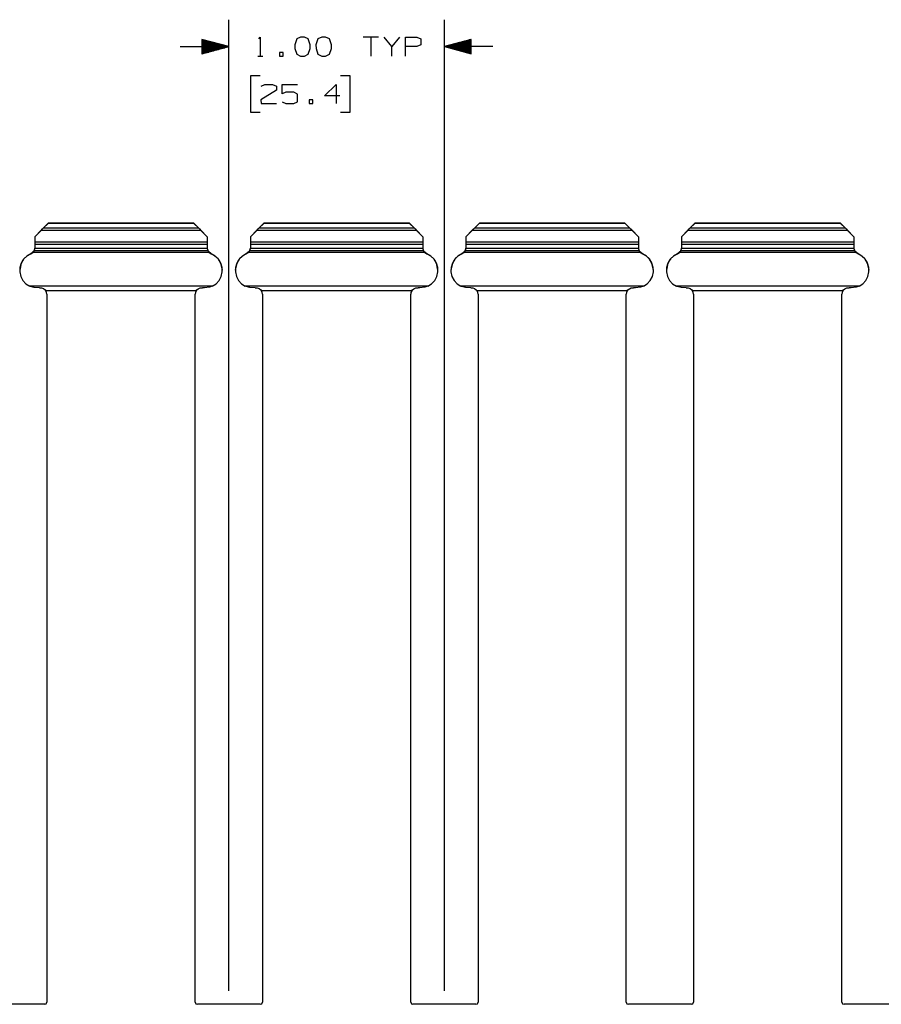
# Paper-space layout 'Layout1' of a CAD drawing. Extents: x 0.6 to 21.6, y 0.4 to 16.3.
# Drawn here: x 10.4 to 14.4, y 4.4 to 9 of the extents above; entities that cross this region are included whole.
import ezdxf

# ---------------------------------------------------------------- set-up
doc = ezdxf.new("R2010")
doc.units = 0
doc.header["$MEASUREMENT"] = 0
doc.layers.add('1', color=7, linetype='Continuous')

psp = doc.layouts.get("Layout1")

# ---------------------------------------------------------------- linework, layer by layer
at = {"layer": '1', "color": 7, "linetype": 'Continuous'}
for p, q in [((11.364834, 4.502693), (11.364834, 9.009851)), ((12.364834, 4.502693), (12.364834, 9.009851)), ((11.364834, 8.884851), (11.239834, 8.918344)), ((11.239834, 8.918344), (11.239834, 8.851357)), ((11.239834, 8.91785), (11.241676, 8.91785)), ((11.239834, 8.91785), (11.241676, 8.91785)), ((11.239834, 8.915851), (11.249141, 8.915851)), ((11.239834, 8.913851), (11.256604, 8.913851)), ((11.239834, 8.911851), (11.264069, 8.911851)), ((11.503428, 8.921413), (11.510928, 8.928913)), ((11.510928, 8.928913), (11.510928, 8.83985)), ((11.679865, 8.920476), (11.67049, 8.893289)), ((11.697678, 8.928913), (11.679865, 8.920476)), ((11.71549, 8.928913), (11.697678, 8.928913)), ((11.733303, 8.920476), (11.71549, 8.928913)), ((11.742678, 8.893289), (11.733303, 8.920476)), ((11.777927, 8.920476), (11.768553, 8.893289)), ((11.79574, 8.928913), (11.777927, 8.920476)), ((11.813553, 8.928913), (11.79574, 8.928913)), ((11.831366, 8.920476), (11.813553, 8.928913)), ((11.84074, 8.893289), (11.831366, 8.920476)), ((12.059177, 8.928913), (11.987927, 8.928913)), ((12.023553, 8.928913), (12.023553, 8.83985)), ((12.121615, 8.884851), (12.08599, 8.928913)), ((12.15724, 8.928913), (12.121615, 8.884851)), ((12.184052, 8.83985), (12.184052, 8.928913)), ((12.184052, 8.928913), (12.237491, 8.928913)), ((12.237491, 8.928913), (12.255302, 8.920476)), ((12.255302, 8.920476), (12.255302, 8.893289)), ((12.489834, 8.918344), (12.364834, 8.884851)), ((12.489834, 8.911851), (12.465599, 8.911851)), ((12.489834, 8.913851), (12.473063, 8.913851)), ((12.489834, 8.915851), (12.480528, 8.915851)), ((12.489834, 8.91785), (12.487991, 8.91785)), ((12.489834, 8.91785), (12.487991, 8.91785)), ((12.489834, 8.851357), (12.489834, 8.918344)), ((11.139834, 8.884851), (11.364834, 8.884851)), ((11.239834, 8.909851), (11.271533, 8.909851)), ((11.239834, 8.907851), (11.278996, 8.907851)), ((11.239834, 8.90585), (11.286461, 8.90585)), ((11.239834, 8.903851), (11.293925, 8.903851)), ((11.239834, 8.901851), (11.301389, 8.901851)), ((11.239834, 8.899851), (11.308853, 8.899851)), ((11.239834, 8.897851), (11.316318, 8.897851)), ((11.239834, 8.895851), (11.323781, 8.895851)), ((11.239834, 8.893851), (11.331245, 8.893851)), ((11.239834, 8.89185), (11.33871, 8.89185)), ((11.239834, 8.889851), (11.346173, 8.889851)), ((11.239834, 8.887851), (11.353638, 8.887851)), ((11.239834, 8.885851), (11.361102, 8.885851)), ((11.239834, 8.851357), (11.364834, 8.884851)), ((11.239834, 8.883851), (11.361102, 8.883851)), ((11.239834, 8.881851), (11.353638, 8.881851)), ((11.239834, 8.87985), (11.346173, 8.87985)), ((11.239834, 8.877851), (11.33871, 8.877851)), ((11.239834, 8.875851), (11.331245, 8.875851)), ((11.239834, 8.873851), (11.323781, 8.873851)), ((11.239834, 8.871851), (11.316318, 8.871851)), ((11.239834, 8.869851), (11.308853, 8.869851)), ((11.239834, 8.867851), (11.301389, 8.867851)), ((11.239834, 8.86585), (11.293925, 8.86585)), ((11.67049, 8.893289), (11.671428, 8.875476)), ((11.671428, 8.875476), (11.679865, 8.849226)), ((11.733303, 8.849226), (11.742678, 8.875476)), ((11.742678, 8.875476), (11.742678, 8.893289)), ((11.768553, 8.893289), (11.76949, 8.875476)), ((11.76949, 8.875476), (11.777927, 8.849226)), ((11.831366, 8.849226), (11.84074, 8.875476)), ((11.84074, 8.875476), (11.84074, 8.893289)), ((12.121615, 8.83985), (12.121615, 8.884851)), ((12.236553, 8.884851), (12.184052, 8.884851)), ((12.255302, 8.893289), (12.236553, 8.884851)), ((12.589834, 8.884851), (12.364834, 8.884851)), ((12.364834, 8.884851), (12.489834, 8.851357)), ((12.489834, 8.885851), (12.368567, 8.885851)), ((12.489834, 8.883851), (12.368567, 8.883851)), ((12.489834, 8.887851), (12.37603, 8.887851)), ((12.489834, 8.881851), (12.37603, 8.881851)), ((12.489834, 8.889851), (12.383494, 8.889851)), ((12.489834, 8.87985), (12.383494, 8.87985)), ((12.489834, 8.89185), (12.390959, 8.89185)), ((12.489834, 8.877851), (12.390959, 8.877851)), ((12.489834, 8.893851), (12.398422, 8.893851)), ((12.489834, 8.875851), (12.398422, 8.875851)), ((12.489834, 8.895851), (12.405887, 8.895851)), ((12.489834, 8.873851), (12.405887, 8.873851)), ((12.489834, 8.897851), (12.413351, 8.897851)), ((12.489834, 8.871851), (12.413351, 8.871851)), ((12.489834, 8.899851), (12.420815, 8.899851)), ((12.489834, 8.869851), (12.420815, 8.869851)), ((12.489834, 8.901851), (12.428279, 8.901851)), ((12.489834, 8.867851), (12.428279, 8.867851)), ((12.489834, 8.903851), (12.435743, 8.903851)), ((12.489834, 8.86585), (12.435743, 8.86585)), ((12.489834, 8.90585), (12.443207, 8.90585)), ((12.489834, 8.907851), (12.450671, 8.907851)), ((12.489834, 8.909851), (12.458136, 8.909851)), ((11.239834, 8.863851), (11.286461, 8.863851)), ((11.239834, 8.861851), (11.278996, 8.861851)), ((11.239834, 8.859851), (11.271533, 8.859851)), ((11.239834, 8.857851), (11.264069, 8.857851)), ((11.239834, 8.855851), (11.256604, 8.855851)), ((11.239834, 8.85385), (11.249141, 8.85385)), ((11.239834, 8.851851), (11.241676, 8.851851)), ((11.239834, 8.851851), (11.241676, 8.851851)), ((11.499678, 8.83985), (11.522178, 8.83985)), ((11.617428, 8.857663), (11.599615, 8.857663)), ((11.599615, 8.857663), (11.599615, 8.83985)), ((11.599615, 8.83985), (11.617428, 8.83985)), ((11.617428, 8.83985), (11.617428, 8.857663)), ((11.679865, 8.849226), (11.697678, 8.83985)), ((11.697678, 8.83985), (11.71549, 8.83985)), ((11.71549, 8.83985), (11.733303, 8.849226)), ((11.777927, 8.849226), (11.79574, 8.83985)), ((11.79574, 8.83985), (11.813553, 8.83985)), ((11.813553, 8.83985), (11.831366, 8.849226)), ((12.489834, 8.863851), (12.443207, 8.863851)), ((12.489834, 8.861851), (12.450671, 8.861851)), ((12.489834, 8.859851), (12.458136, 8.859851)), ((12.489834, 8.857851), (12.465599, 8.857851)), ((12.489834, 8.855851), (12.473063, 8.855851)), ((12.489834, 8.85385), (12.480528, 8.85385)), ((12.489834, 8.851851), (12.487991, 8.851851)), ((12.489834, 8.851851), (12.487991, 8.851851)), ((11.510928, 8.749851), (11.465928, 8.749851)), ((11.465928, 8.749851), (11.465928, 8.5811)), ((11.927928, 8.749851), (11.882928, 8.749851)), ((11.927928, 8.5811), (11.927928, 8.749851)), ((11.585928, 8.683289), (11.513741, 8.638288)), ((11.514678, 8.701101), (11.531552, 8.709538)), ((11.531552, 8.709538), (11.568115, 8.709538)), ((11.568115, 8.709538), (11.585928, 8.701101)), ((11.585928, 8.701101), (11.585928, 8.683289)), ((11.611803, 8.665476), (11.611803, 8.709538)), ((11.611803, 8.709538), (11.68399, 8.709538)), ((11.808866, 8.656101), (11.862303, 8.709538)), ((11.862303, 8.709538), (11.862303, 8.620476)), ((11.513741, 8.638288), (11.514678, 8.620476)), ((11.629615, 8.673913), (11.611803, 8.665476)), ((11.666178, 8.673913), (11.629615, 8.673913)), ((11.68399, 8.664538), (11.666178, 8.673913)), ((11.68399, 8.628913), (11.68399, 8.664538)), ((11.754866, 8.638288), (11.737053, 8.638288)), ((11.737053, 8.638288), (11.737053, 8.620476)), ((11.754866, 8.620476), (11.754866, 8.638288)), ((11.880116, 8.656101), (11.808866, 8.656101)), ((11.514678, 8.620476), (11.585928, 8.620476)), ((11.611803, 8.628913), (11.629615, 8.620476)), ((11.629615, 8.620476), (11.666178, 8.620476)), ((11.666178, 8.620476), (11.68399, 8.628913)), ((11.737053, 8.620476), (11.754866, 8.620476)), ((11.465928, 8.5811), (11.510928, 8.5811)), ((11.882928, 8.5811), (11.927928, 8.5811)), ((10.508751, 8.046626), (10.495974, 8.03385)), ((10.52685, 8.064723), (10.50391, 8.041775)), ((10.51935, 8.057225), (10.508751, 8.046626)), ((10.525784, 8.06366), (10.51935, 8.057225)), ((10.52685, 8.064723), (10.525784, 8.06366)), ((11.202819, 8.064723), (10.52685, 8.064723)), ((11.202541, 8.065001), (10.527126, 8.065001)), ((11.203883, 8.06366), (11.202819, 8.064723)), ((11.225758, 8.041775), (11.202819, 8.064723)), ((11.210319, 8.057225), (11.203883, 8.06366)), ((11.220918, 8.046626), (11.210319, 8.057225)), ((11.233695, 8.03385), (11.220918, 8.046626)), ((11.508751, 8.046626), (11.495974, 8.03385)), ((11.52685, 8.064723), (11.50391, 8.041775)), ((11.51935, 8.057225), (11.508751, 8.046626)), ((11.525784, 8.06366), (11.51935, 8.057225)), ((11.52685, 8.064723), (11.525784, 8.06366)), ((12.202819, 8.064723), (11.52685, 8.064723)), ((12.202541, 8.065001), (11.527126, 8.065001)), ((12.203883, 8.06366), (12.202819, 8.064723)), ((12.225758, 8.041775), (12.202819, 8.064723)), ((12.210319, 8.057225), (12.203883, 8.06366)), ((12.220918, 8.046626), (12.210319, 8.057225)), ((12.233695, 8.03385), (12.220918, 8.046626)), ((12.508751, 8.046626), (12.495974, 8.03385)), ((12.52685, 8.064723), (12.50391, 8.041775)), ((12.51935, 8.057225), (12.508751, 8.046626)), ((12.525784, 8.06366), (12.51935, 8.057225)), ((12.52685, 8.064723), (12.525784, 8.06366)), ((13.202819, 8.064723), (12.52685, 8.064723)), ((13.202541, 8.065001), (12.527126, 8.065001)), ((13.203883, 8.06366), (13.202819, 8.064723)), ((13.225758, 8.041775), (13.202819, 8.064723)), ((13.210319, 8.057225), (13.203883, 8.06366)), ((13.220918, 8.046626), (13.210319, 8.057225)), ((13.233695, 8.03385), (13.220918, 8.046626)), ((13.508751, 8.046626), (13.495974, 8.03385)), ((13.52685, 8.064723), (13.50391, 8.041775)), ((13.51935, 8.057225), (13.508751, 8.046626)), ((13.525784, 8.06366), (13.51935, 8.057225)), ((13.52685, 8.064723), (13.525784, 8.06366)), ((14.202819, 8.064723), (13.52685, 8.064723)), ((14.202541, 8.065001), (13.527126, 8.065001)), ((14.203883, 8.06366), (14.202819, 8.064723)), ((14.225758, 8.041775), (14.202819, 8.064723)), ((14.210319, 8.057225), (14.203883, 8.06366)), ((14.220918, 8.046626), (14.210319, 8.057225)), ((14.233695, 8.03385), (14.220918, 8.046626)), ((10.464834, 8.00271), (10.495974, 8.03385)), ((10.464834, 8.002697), (10.494388, 8.03225)), ((10.464834, 8.002697), (10.464834, 8.00271)), ((10.464834, 8.002697), (10.464834, 7.976959)), ((10.494388, 8.03225), (10.500721, 8.038584)), ((11.235281, 8.03225), (10.494388, 8.03225)), ((10.500721, 8.038584), (10.50391, 8.041775)), ((11.225758, 8.041775), (10.50391, 8.041775)), ((11.225758, 8.041775), (11.228948, 8.038584)), ((11.228948, 8.038584), (11.235281, 8.03225)), ((11.233695, 8.03385), (11.264834, 8.00271)), ((11.235281, 8.03225), (11.264834, 8.002697)), ((11.264834, 8.002697), (11.264834, 8.00271)), ((11.264834, 8.002697), (11.264834, 7.976959)), ((11.464834, 8.00271), (11.495974, 8.03385)), ((11.464834, 8.002697), (11.494388, 8.03225)), ((11.464834, 8.002697), (11.464834, 8.00271)), ((11.464834, 8.002697), (11.464834, 7.976959)), ((11.494388, 8.03225), (11.500721, 8.038584)), ((12.235281, 8.03225), (11.494388, 8.03225)), ((11.500721, 8.038584), (11.50391, 8.041775)), ((12.225758, 8.041775), (11.50391, 8.041775)), ((12.225758, 8.041775), (12.228948, 8.038584)), ((12.228948, 8.038584), (12.235281, 8.03225)), ((12.233695, 8.03385), (12.264834, 8.00271)), ((12.235281, 8.03225), (12.264834, 8.002697)), ((12.264834, 8.002697), (12.264834, 8.00271)), ((12.264834, 8.002697), (12.264834, 7.976959)), ((12.464834, 8.00271), (12.495974, 8.03385)), ((12.464834, 8.002697), (12.494388, 8.03225)), ((12.464834, 8.002697), (12.464834, 8.00271)), ((12.464834, 8.002697), (12.464834, 7.976959)), ((12.494388, 8.03225), (12.500721, 8.038584)), ((13.235281, 8.03225), (12.494388, 8.03225)), ((12.500721, 8.038584), (12.50391, 8.041775)), ((13.225758, 8.041775), (12.50391, 8.041775)), ((13.225758, 8.041775), (13.228948, 8.038584)), ((13.228948, 8.038584), (13.235281, 8.03225)), ((13.233695, 8.03385), (13.264834, 8.00271)), ((13.235281, 8.03225), (13.264834, 8.002697)), ((13.264834, 8.002697), (13.264834, 8.00271)), ((13.264834, 8.002697), (13.264834, 7.976959)), ((13.464834, 8.00271), (13.495974, 8.03385)), ((13.464834, 8.002697), (13.494388, 8.03225)), ((13.464834, 8.002697), (13.464834, 8.00271)), ((13.464834, 8.002697), (13.464834, 7.976959)), ((13.494388, 8.03225), (13.500721, 8.038584)), ((14.235281, 8.03225), (13.494388, 8.03225)), ((13.500721, 8.038584), (13.50391, 8.041775)), ((14.225758, 8.041775), (13.50391, 8.041775)), ((14.225758, 8.041775), (14.228948, 8.038584)), ((14.228948, 8.038584), (14.235281, 8.03225)), ((14.233695, 8.03385), (14.264834, 8.00271)), ((14.235281, 8.03225), (14.264834, 8.002697)), ((14.264834, 8.002697), (14.264834, 8.00271)), ((14.264834, 8.002697), (14.264834, 7.976959)), ((11.264834, 7.976959), (10.464834, 7.976959)), ((10.464834, 7.976959), (10.464834, 7.970446)), ((10.464834, 7.970446), (10.464834, 7.966801)), ((11.264834, 7.966801), (10.464834, 7.966801)), ((10.464834, 7.966801), (10.464834, 7.951029)), ((11.264834, 7.976959), (11.264834, 7.970446)), ((11.264834, 7.970446), (11.264834, 7.966801)), ((11.264834, 7.966801), (11.264834, 7.951029)), ((12.264834, 7.976959), (11.464834, 7.976959)), ((11.464834, 7.976959), (11.464834, 7.970446)), ((11.464834, 7.970446), (11.464834, 7.966801)), ((12.264834, 7.966801), (11.464834, 7.966801)), ((11.464834, 7.966801), (11.464834, 7.951029)), ((12.264834, 7.976959), (12.264834, 7.970446)), ((12.264834, 7.970446), (12.264834, 7.966801)), ((12.264834, 7.966801), (12.264834, 7.951029)), ((13.264834, 7.976959), (12.464834, 7.976959)), ((12.464834, 7.976959), (12.464834, 7.970446)), ((12.464834, 7.970446), (12.464834, 7.966801)), ((13.264834, 7.966801), (12.464834, 7.966801)), ((12.464834, 7.966801), (12.464834, 7.951029)), ((13.264834, 7.976959), (13.264834, 7.970446)), ((13.264834, 7.970446), (13.264834, 7.966801)), ((13.264834, 7.966801), (13.264834, 7.951029)), ((14.264834, 7.976959), (13.464834, 7.976959)), ((13.464834, 7.976959), (13.464834, 7.970446)), ((13.464834, 7.970446), (13.464834, 7.966801)), ((14.264834, 7.966801), (13.464834, 7.966801)), ((13.464834, 7.966801), (13.464834, 7.951029)), ((14.264834, 7.976959), (14.264834, 7.970446)), ((14.264834, 7.970446), (14.264834, 7.966801)), ((14.264834, 7.966801), (14.264834, 7.951029)), ((10.427789, 7.912918), (10.412708, 7.898308)), ((10.414779, 7.900811), (10.429097, 7.913882)), ((10.446084, 7.923219), (10.427789, 7.912918)), ((10.429097, 7.913882), (10.446084, 7.923226)), ((10.459709, 7.934266), (10.446084, 7.923226)), ((10.446084, 7.923219), (10.456018, 7.929788)), ((10.446084, 7.923219), (10.446084, 7.923226)), ((10.456018, 7.929788), (10.459085, 7.933369)), ((11.273649, 7.929788), (10.456018, 7.929788)), ((10.459085, 7.933369), (10.461184, 7.936688)), ((10.464834, 7.951036), (10.459709, 7.934266)), ((10.461184, 7.936688), (10.461938, 7.938171)), ((11.268484, 7.936688), (10.461184, 7.936688)), ((10.461938, 7.938171), (10.463679, 7.942787)), ((10.463679, 7.942787), (10.464436, 7.946155)), ((10.464436, 7.946155), (10.464711, 7.948315)), ((10.464711, 7.948315), (10.464744, 7.948702)), ((10.464834, 7.951029), (10.464744, 7.948702)), ((11.264924, 7.948702), (10.464744, 7.948702)), ((11.269959, 7.934266), (11.264834, 7.951036)), ((11.264924, 7.948702), (11.264834, 7.951029)), ((11.264924, 7.948702), (11.264977, 7.94811)), ((11.264977, 7.94811), (11.265326, 7.945616)), ((11.265326, 7.945616), (11.266232, 7.941978)), ((11.266232, 7.941978), (11.267865, 7.937889)), ((11.267865, 7.937889), (11.268484, 7.936688)), ((11.268484, 7.936688), (11.269945, 7.93428)), ((11.269945, 7.93428), (11.273205, 7.930241)), ((11.283584, 7.923226), (11.269959, 7.934266)), ((11.273205, 7.930241), (11.273649, 7.929788)), ((11.273649, 7.929788), (11.283584, 7.923219)), ((11.283584, 7.923226), (11.300571, 7.913882)), ((11.283584, 7.923219), (11.283584, 7.923226)), ((11.30188, 7.912918), (11.283584, 7.923219)), ((11.300571, 7.913882), (11.31489, 7.900811)), ((11.316959, 7.898308), (11.30188, 7.912918)), ((11.427789, 7.912918), (11.412708, 7.898308)), ((11.414779, 7.900811), (11.429097, 7.913882)), ((11.446084, 7.923219), (11.427789, 7.912918)), ((11.429097, 7.913882), (11.446084, 7.923226)), ((11.459709, 7.934266), (11.446084, 7.923226)), ((11.446084, 7.923219), (11.456018, 7.929788)), ((11.446084, 7.923219), (11.446084, 7.923226)), ((11.456018, 7.929788), (11.459085, 7.933369)), ((12.273649, 7.929788), (11.456018, 7.929788)), ((11.459085, 7.933369), (11.461184, 7.936688)), ((11.464834, 7.951036), (11.459709, 7.934266)), ((11.461184, 7.936688), (11.461938, 7.938171)), ((12.268484, 7.936688), (11.461184, 7.936688)), ((11.461938, 7.938171), (11.463679, 7.942787)), ((11.463679, 7.942787), (11.464436, 7.946155)), ((11.464436, 7.946155), (11.464711, 7.948315)), ((11.464711, 7.948315), (11.464744, 7.948702)), ((11.464834, 7.951029), (11.464744, 7.948702)), ((12.264924, 7.948702), (11.464744, 7.948702)), ((12.269959, 7.934266), (12.264834, 7.951036)), ((12.264924, 7.948702), (12.264834, 7.951029)), ((12.264924, 7.948702), (12.264977, 7.94811)), ((12.264977, 7.94811), (12.265326, 7.945616)), ((12.265326, 7.945616), (12.266232, 7.941978)), ((12.266232, 7.941978), (12.267865, 7.937889)), ((12.267865, 7.937889), (12.268484, 7.936688)), ((12.268484, 7.936688), (12.269945, 7.93428)), ((12.269945, 7.93428), (12.273205, 7.930241)), ((12.283584, 7.923226), (12.269959, 7.934266)), ((12.273205, 7.930241), (12.273649, 7.929788)), ((12.273649, 7.929788), (12.283584, 7.923219)), ((12.283584, 7.923226), (12.300571, 7.913882)), ((12.283584, 7.923219), (12.283584, 7.923226)), ((12.30188, 7.912918), (12.283584, 7.923219)), ((12.300571, 7.913882), (12.31489, 7.900811)), ((12.316959, 7.898308), (12.30188, 7.912918)), ((12.427789, 7.912918), (12.412708, 7.898308)), ((12.414779, 7.900811), (12.429097, 7.913882)), ((12.446084, 7.923219), (12.427789, 7.912918)), ((12.429097, 7.913882), (12.446084, 7.923226)), ((12.459709, 7.934266), (12.446084, 7.923226)), ((12.446084, 7.923219), (12.456018, 7.929788)), ((12.446084, 7.923219), (12.446084, 7.923226)), ((12.456018, 7.929788), (12.459085, 7.933369)), ((13.273649, 7.929788), (12.456018, 7.929788)), ((12.459085, 7.933369), (12.461184, 7.936688)), ((12.464834, 7.951036), (12.459709, 7.934266)), ((12.461184, 7.936688), (12.461938, 7.938171)), ((13.268484, 7.936688), (12.461184, 7.936688)), ((12.461938, 7.938171), (12.463679, 7.942787)), ((12.463679, 7.942787), (12.464436, 7.946155)), ((12.464436, 7.946155), (12.464711, 7.948315)), ((12.464711, 7.948315), (12.464744, 7.948702)), ((12.464834, 7.951029), (12.464744, 7.948702)), ((13.264924, 7.948702), (12.464744, 7.948702)), ((13.269959, 7.934266), (13.264834, 7.951036)), ((13.264924, 7.948702), (13.264834, 7.951029)), ((13.264924, 7.948702), (13.264977, 7.94811)), ((13.264977, 7.94811), (13.265326, 7.945616)), ((13.265326, 7.945616), (13.266232, 7.941978)), ((13.266232, 7.941978), (13.267865, 7.937889)), ((13.267865, 7.937889), (13.268484, 7.936688)), ((13.268484, 7.936688), (13.269945, 7.93428)), ((13.269945, 7.93428), (13.273205, 7.930241)), ((13.283584, 7.923226), (13.269959, 7.934266)), ((13.273205, 7.930241), (13.273649, 7.929788)), ((13.273649, 7.929788), (13.283584, 7.923219)), ((13.283584, 7.923226), (13.300571, 7.913882)), ((13.283584, 7.923219), (13.283584, 7.923226)), ((13.30188, 7.912918), (13.283584, 7.923219)), ((13.300571, 7.913882), (13.31489, 7.900811)), ((13.316959, 7.898308), (13.30188, 7.912918)), ((13.427789, 7.912918), (13.412708, 7.898308)), ((13.414779, 7.900811), (13.429097, 7.913882)), ((13.446084, 7.923219), (13.427789, 7.912918)), ((13.429097, 7.913882), (13.446084, 7.923226)), ((13.459709, 7.934266), (13.446084, 7.923226)), ((13.446084, 7.923219), (13.456018, 7.929788)), ((13.446084, 7.923219), (13.446084, 7.923226)), ((13.456018, 7.929788), (13.459085, 7.933369)), ((14.273649, 7.929788), (13.456018, 7.929788)), ((13.459085, 7.933369), (13.461184, 7.936688)), ((13.464834, 7.951036), (13.459709, 7.934266)), ((13.461184, 7.936688), (13.461938, 7.938171)), ((14.268484, 7.936688), (13.461184, 7.936688)), ((13.461938, 7.938171), (13.463679, 7.942787)), ((13.463679, 7.942787), (13.464436, 7.946155)), ((13.464436, 7.946155), (13.464711, 7.948315)), ((13.464711, 7.948315), (13.464744, 7.948702)), ((13.464834, 7.951029), (13.464744, 7.948702)), ((14.264924, 7.948702), (13.464744, 7.948702)), ((14.269959, 7.934266), (14.264834, 7.951036)), ((14.264924, 7.948702), (14.264834, 7.951029)), ((14.264924, 7.948702), (14.264977, 7.94811)), ((14.264977, 7.94811), (14.265326, 7.945616)), ((14.265326, 7.945616), (14.266232, 7.941978)), ((14.266232, 7.941978), (14.267865, 7.937889)), ((14.267865, 7.937889), (14.268484, 7.936688)), ((14.268484, 7.936688), (14.269945, 7.93428)), ((14.269945, 7.93428), (14.273205, 7.930241)), ((14.283584, 7.923226), (14.269959, 7.934266)), ((14.273205, 7.930241), (14.273649, 7.929788)), ((14.273649, 7.929788), (14.283584, 7.923219)), ((14.283584, 7.923226), (14.300571, 7.913882)), ((14.283584, 7.923219), (14.283584, 7.923226)), ((14.30188, 7.912918), (14.283584, 7.923219)), ((14.300571, 7.913882), (14.31489, 7.900811)), ((14.316959, 7.898308), (14.30188, 7.912918)), ((10.401949, 7.880619), (10.394834, 7.847207)), ((10.395873, 7.860214), (10.395223, 7.839226)), ((10.401833, 7.880347), (10.395873, 7.860214)), ((10.412708, 7.898308), (10.401833, 7.880347)), ((10.406402, 7.889202), (10.401949, 7.880619)), ((10.413055, 7.898748), (10.406402, 7.889202)), ((10.414779, 7.900811), (10.413055, 7.898748)), ((11.317388, 7.897775), (11.31489, 7.900811)), ((11.327836, 7.880347), (11.316959, 7.898308)), ((11.323088, 7.889499), (11.317388, 7.897775)), ((11.327048, 7.882084), (11.323088, 7.889499)), ((11.327719, 7.880619), (11.327048, 7.882084)), ((11.334834, 7.847207), (11.327719, 7.880619)), ((11.333795, 7.860214), (11.327836, 7.880347)), ((11.334446, 7.839226), (11.333795, 7.860214)), ((11.401949, 7.880619), (11.394834, 7.847207)), ((11.395873, 7.860214), (11.395223, 7.839226)), ((11.401833, 7.880347), (11.395873, 7.860214)), ((11.412708, 7.898308), (11.401833, 7.880347)), ((11.406402, 7.889202), (11.401949, 7.880619)), ((11.413055, 7.898748), (11.406402, 7.889202)), ((11.414779, 7.900811), (11.413055, 7.898748)), ((12.317388, 7.897775), (12.31489, 7.900811)), ((12.327836, 7.880347), (12.316959, 7.898308)), ((12.323088, 7.889499), (12.317388, 7.897775)), ((12.327048, 7.882084), (12.323088, 7.889499)), ((12.327719, 7.880619), (12.327048, 7.882084)), ((12.334834, 7.847207), (12.327719, 7.880619)), ((12.333795, 7.860214), (12.327836, 7.880347)), ((12.334446, 7.839226), (12.333795, 7.860214)), ((12.401949, 7.880619), (12.394834, 7.847207)), ((12.395873, 7.860214), (12.395223, 7.839226)), ((12.401833, 7.880347), (12.395873, 7.860214)), ((12.412708, 7.898308), (12.401833, 7.880347)), ((12.406402, 7.889202), (12.401949, 7.880619)), ((12.413055, 7.898748), (12.406402, 7.889202)), ((12.414779, 7.900811), (12.413055, 7.898748)), ((13.317388, 7.897775), (13.31489, 7.900811)), ((13.327836, 7.880347), (13.316959, 7.898308)), ((13.323088, 7.889499), (13.317388, 7.897775)), ((13.327048, 7.882084), (13.323088, 7.889499)), ((13.327719, 7.880619), (13.327048, 7.882084)), ((13.334834, 7.847207), (13.327719, 7.880619)), ((13.333795, 7.860214), (13.327836, 7.880347)), ((13.334446, 7.839226), (13.333795, 7.860214)), ((13.401949, 7.880619), (13.394834, 7.847207)), ((13.395873, 7.860214), (13.395223, 7.839226)), ((13.401833, 7.880347), (13.395873, 7.860214)), ((13.412708, 7.898308), (13.401833, 7.880347)), ((13.406402, 7.889202), (13.401949, 7.880619)), ((13.413055, 7.898748), (13.406402, 7.889202)), ((13.414779, 7.900811), (13.413055, 7.898748)), ((14.317388, 7.897775), (14.31489, 7.900811)), ((14.327836, 7.880347), (14.316959, 7.898308)), ((14.323088, 7.889499), (14.317388, 7.897775)), ((14.327048, 7.882084), (14.323088, 7.889499)), ((14.327719, 7.880619), (14.327048, 7.882084)), ((14.334834, 7.847207), (14.327719, 7.880619)), ((14.333795, 7.860214), (14.327836, 7.880347)), ((14.334446, 7.839226), (14.333795, 7.860214)), ((10.394834, 7.847207), (10.394834, 7.847198)), ((10.395223, 7.839226), (10.399921, 7.818762)), ((10.399921, 7.818762), (10.409664, 7.800162)), ((11.320004, 7.800162), (11.329746, 7.818762)), ((11.329746, 7.818762), (11.334446, 7.839226)), ((11.334834, 7.847198), (11.334834, 7.847207)), ((11.394834, 7.847207), (11.394834, 7.847198)), ((11.395223, 7.839226), (11.399921, 7.818762)), ((11.399921, 7.818762), (11.409664, 7.800162)), ((12.320004, 7.800162), (12.329746, 7.818762)), ((12.329746, 7.818762), (12.334446, 7.839226)), ((12.334834, 7.847198), (12.334834, 7.847207)), ((12.394834, 7.847207), (12.394834, 7.847198)), ((12.395223, 7.839226), (12.399921, 7.818762)), ((12.399921, 7.818762), (12.409664, 7.800162)), ((13.320004, 7.800162), (13.329746, 7.818762)), ((13.329746, 7.818762), (13.334446, 7.839226)), ((13.334834, 7.847198), (13.334834, 7.847207)), ((13.394834, 7.847207), (13.394834, 7.847198)), ((13.395223, 7.839226), (13.399921, 7.818762)), ((13.399921, 7.818762), (13.409664, 7.800162)), ((14.320004, 7.800162), (14.329746, 7.818762)), ((14.329746, 7.818762), (14.334446, 7.839226)), ((14.334834, 7.847198), (14.334834, 7.847207)), ((10.409664, 7.800162), (10.423809, 7.784646)), ((10.423809, 7.784646), (10.441431, 7.77323)), ((11.288237, 7.77323), (10.441431, 7.77323)), ((10.445007, 7.771622), (10.441431, 7.77323)), ((10.462604, 7.766438), (10.445007, 7.771622)), ((11.288237, 7.77323), (11.274543, 7.768119)), ((11.288237, 7.77323), (11.305859, 7.784646)), ((11.305859, 7.784646), (11.320004, 7.800162)), ((11.409664, 7.800162), (11.423809, 7.784646)), ((11.423809, 7.784646), (11.441431, 7.77323)), ((12.288237, 7.77323), (11.441431, 7.77323)), ((11.445007, 7.771622), (11.441431, 7.77323)), ((11.462604, 7.766438), (11.445007, 7.771622)), ((12.288237, 7.77323), (12.274543, 7.768119)), ((12.288237, 7.77323), (12.305859, 7.784646)), ((12.305859, 7.784646), (12.320004, 7.800162)), ((12.409664, 7.800162), (12.423809, 7.784646)), ((12.423809, 7.784646), (12.441431, 7.77323)), ((13.288237, 7.77323), (12.441431, 7.77323)), ((12.445007, 7.771622), (12.441431, 7.77323)), ((12.462604, 7.766438), (12.445007, 7.771622)), ((13.288237, 7.77323), (13.274543, 7.768119)), ((13.288237, 7.77323), (13.305859, 7.784646)), ((13.305859, 7.784646), (13.320004, 7.800162)), ((13.409664, 7.800162), (13.423809, 7.784646)), ((13.423809, 7.784646), (13.441431, 7.77323)), ((14.288237, 7.77323), (13.441431, 7.77323)), ((13.445007, 7.771622), (13.441431, 7.77323)), ((13.462604, 7.766438), (13.445007, 7.771622)), ((14.288237, 7.77323), (14.274543, 7.768119)), ((14.288237, 7.77323), (14.305859, 7.784646)), ((14.305859, 7.784646), (14.320004, 7.800162)), ((10.487084, 7.765837), (10.462604, 7.766438)), ((10.487084, 7.765837), (10.496354, 7.76556)), ((10.496354, 7.76556), (10.50499, 7.762522)), ((10.50499, 7.762522), (10.512731, 7.756579)), ((10.512731, 7.756579), (10.516328, 7.751884)), ((11.21334, 7.751884), (10.516328, 7.751884)), ((10.519686, 7.744293), (10.516328, 7.751884)), ((10.520834, 7.736072), (10.519686, 7.744293)), ((10.520834, 7.736072), (10.520834, 4.450193)), ((11.209983, 7.744293), (11.208834, 7.736072)), ((11.208834, 4.450193), (11.208834, 7.736072)), ((11.21334, 7.751884), (11.209983, 7.744293)), ((11.21334, 7.751884), (11.216538, 7.756144)), ((11.216538, 7.756144), (11.222926, 7.761507)), ((11.222926, 7.761507), (11.231986, 7.76528)), ((11.231986, 7.76528), (11.242584, 7.765837)), ((11.251708, 7.765201), (11.242584, 7.765837)), ((11.274543, 7.768119), (11.251708, 7.765201)), ((11.487084, 7.765837), (11.462604, 7.766438)), ((11.487084, 7.765837), (11.496354, 7.76556)), ((11.496354, 7.76556), (11.50499, 7.762522)), ((11.50499, 7.762522), (11.512731, 7.756579)), ((11.512731, 7.756579), (11.516328, 7.751884)), ((12.21334, 7.751884), (11.516328, 7.751884)), ((11.519686, 7.744293), (11.516328, 7.751884)), ((11.520834, 7.736072), (11.519686, 7.744293)), ((11.520834, 7.736072), (11.520834, 4.450193)), ((12.209983, 7.744293), (12.208834, 7.736072)), ((12.208834, 4.450193), (12.208834, 7.736072)), ((12.21334, 7.751884), (12.209983, 7.744293)), ((12.21334, 7.751884), (12.216538, 7.756144)), ((12.216538, 7.756144), (12.222926, 7.761507)), ((12.222926, 7.761507), (12.231986, 7.76528)), ((12.231986, 7.76528), (12.242584, 7.765837)), ((12.251708, 7.765201), (12.242584, 7.765837)), ((12.274543, 7.768119), (12.251708, 7.765201)), ((12.487084, 7.765837), (12.462604, 7.766438)), ((12.487084, 7.765837), (12.496354, 7.76556)), ((12.496354, 7.76556), (12.50499, 7.762522)), ((12.50499, 7.762522), (12.512731, 7.756579)), ((12.512731, 7.756579), (12.516328, 7.751884)), ((13.21334, 7.751884), (12.516328, 7.751884)), ((12.519686, 7.744293), (12.516328, 7.751884)), ((12.520834, 7.736072), (12.519686, 7.744293)), ((12.520834, 7.736072), (12.520834, 4.450193)), ((13.209983, 7.744293), (13.208834, 7.736072)), ((13.208834, 4.450193), (13.208834, 7.736072)), ((13.21334, 7.751884), (13.209983, 7.744293)), ((13.21334, 7.751884), (13.216538, 7.756144)), ((13.216538, 7.756144), (13.222926, 7.761507)), ((13.222926, 7.761507), (13.231986, 7.76528)), ((13.231986, 7.76528), (13.242584, 7.765837)), ((13.251708, 7.765201), (13.242584, 7.765837)), ((13.274543, 7.768119), (13.251708, 7.765201)), ((13.487084, 7.765837), (13.462604, 7.766438)), ((13.487084, 7.765837), (13.496354, 7.76556)), ((13.496354, 7.76556), (13.50499, 7.762522)), ((13.50499, 7.762522), (13.512731, 7.756579)), ((13.512731, 7.756579), (13.516328, 7.751884)), ((14.21334, 7.751884), (13.516328, 7.751884)), ((13.519686, 7.744293), (13.516328, 7.751884)), ((13.520834, 7.736072), (13.519686, 7.744293)), ((13.520834, 7.736072), (13.520834, 4.450193)), ((14.209983, 7.744293), (14.208834, 7.736072)), ((14.208834, 4.450193), (14.208834, 7.736072)), ((14.21334, 7.751884), (14.209983, 7.744293)), ((14.21334, 7.751884), (14.216538, 7.756144)), ((14.216538, 7.756144), (14.222926, 7.761507)), ((14.222926, 7.761507), (14.231986, 7.76528)), ((14.231986, 7.76528), (14.242584, 7.765837)), ((14.251708, 7.765201), (14.242584, 7.765837)), ((14.274543, 7.768119), (14.251708, 7.765201)), ((10.510834, 4.440199), (10.218834, 4.440199)), ((10.510834, 4.440193), (10.218834, 4.440193)), ((10.510834, 4.440199), (10.517905, 4.443129)), ((10.510834, 4.440193), (10.517905, 4.443122)), ((10.510834, 4.440193), (10.510834, 4.440199)), ((10.517905, 4.443129), (10.520834, 4.4502)), ((10.517905, 4.443122), (10.520834, 4.450193)), ((11.208834, 4.4502), (11.211763, 4.443129)), ((11.208834, 4.450193), (11.211763, 4.443122)), ((11.211763, 4.443129), (11.218834, 4.440199)), ((11.211763, 4.443122), (11.218834, 4.440193)), ((11.510834, 4.440199), (11.218834, 4.440199)), ((11.218834, 4.440193), (11.218834, 4.440199)), ((11.510834, 4.440193), (11.218834, 4.440193)), ((11.510834, 4.440199), (11.517905, 4.443129)), ((11.510834, 4.440193), (11.517905, 4.443122)), ((11.510834, 4.440193), (11.510834, 4.440199)), ((11.517905, 4.443129), (11.520834, 4.4502)), ((11.517905, 4.443122), (11.520834, 4.450193)), ((12.208834, 4.4502), (12.211763, 4.443129)), ((12.208834, 4.450193), (12.211763, 4.443122)), ((12.211763, 4.443129), (12.218834, 4.440199)), ((12.211763, 4.443122), (12.218834, 4.440193)), ((12.510834, 4.440199), (12.218834, 4.440199)), ((12.218834, 4.440193), (12.218834, 4.440199)), ((12.510834, 4.440193), (12.218834, 4.440193)), ((12.510834, 4.440199), (12.517905, 4.443129)), ((12.510834, 4.440193), (12.517905, 4.443122)), ((12.510834, 4.440193), (12.510834, 4.440199)), ((12.517905, 4.443129), (12.520834, 4.4502)), ((12.517905, 4.443122), (12.520834, 4.450193)), ((13.208834, 4.4502), (13.211763, 4.443129)), ((13.208834, 4.450193), (13.211763, 4.443122)), ((13.211763, 4.443129), (13.218834, 4.440199)), ((13.211763, 4.443122), (13.218834, 4.440193)), ((13.510834, 4.440199), (13.218834, 4.440199)), ((13.218834, 4.440193), (13.218834, 4.440199)), ((13.510834, 4.440193), (13.218834, 4.440193)), ((13.510834, 4.440199), (13.517905, 4.443129)), ((13.510834, 4.440193), (13.517905, 4.443122)), ((13.510834, 4.440193), (13.510834, 4.440199)), ((13.517905, 4.443129), (13.520834, 4.4502)), ((13.517905, 4.443122), (13.520834, 4.450193)), ((14.208834, 4.4502), (14.211763, 4.443129)), ((14.208834, 4.450193), (14.211763, 4.443122)), ((14.211763, 4.443129), (14.218834, 4.440199)), ((14.211763, 4.443122), (14.218834, 4.440193)), ((14.510834, 4.440199), (14.218834, 4.440199)), ((14.218834, 4.440193), (14.218834, 4.440199)), ((14.510834, 4.440193), (14.218834, 4.440193))]:
    psp.add_line(p, q, dxfattribs=at)

doc.saveas('drawing.dxf')
